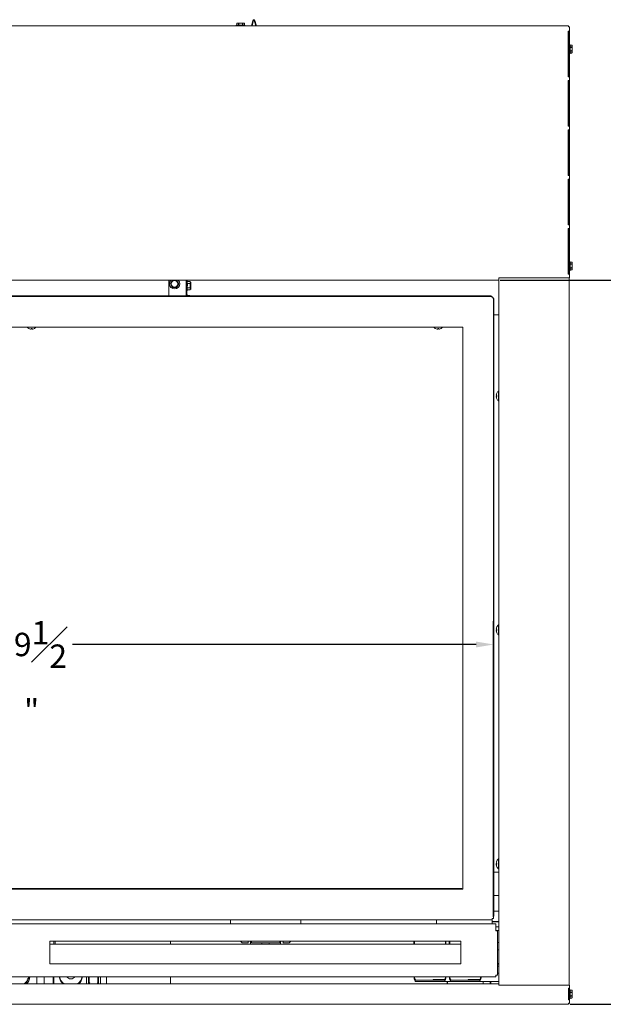
# Model space of a CAD drawing. Units: inches. Extents: x 3 to 136, y 1 to 97.
# Drawn here: x 63 to 87, y 14 to 56 of the extents above; entities that cross this region are included whole.
import ezdxf

# ---------------------------------------------------------------- set-up
doc = ezdxf.new("R2010")
doc.units = ezdxf.units.IN
doc.header["$LTSCALE"] = 2
doc.header["$MEASUREMENT"] = 0
doc.header["$PDSIZE"] = -1
doc.layers.get('0').update_dxf_attribs({"linetype": 'CONTINUOUS'})
doc.layers.get('DEFPOINTS').update_dxf_attribs({"linetype": 'CONTINUOUS'})
doc.layers.add('DIM', color=3, linetype='CONTINUOUS')
doc.styles.add('SLDTEXTSTYLE0', font='TXT', dxfattribs={"width": 0.75})
doc.styles.get("Standard").update_dxf_attribs({"font": 'ARTxt.shx'})
doc.dimstyles.new('SLDDIMSTYLE0', dxfattribs={"dimtxt": 1.25, "dimasz": 1.25, "dimexe": 0, "dimexo": 0.0625, "dimgap": 0.3125, "dimtad": 0, "dimtih": 1, "dimtoh": 1, "dimdec": 4, "dimrnd": 1e-09, "dimzin": 12, "dimdsep": 46, "dimtxsty": 'STANDARD', "dimsah": 1, "dimcen": 0.09, "dimadec": 0, "dimazin": 0, "dimtfac": 1, "dimtdec": 4, "dimtofl": 0, "dimtmove": 0, "dimatfit": 3, "dimfxl": 1, "dimtolj": 1, "dimtzin": 0, "dimarcsym": 0})

# ---------------------------------------------------------------- blocks, each defined once
blk = doc.blocks.new('*D23')
at = {"layer": 'DEFPOINTS', "color": 0}
for p in [(82.809, 29.589), (43.327, 17.879), (82.809, 17.879)]:
    blk.add_point(p, dxfattribs=at)
at = {"layer": 'DIM', "linetype": 'Continuous', "lineweight": -2}
for p, q in [((43.327, 17.941), (43.327, 30.589)), ((82.809, 17.941), (82.809, 30.589)), ((44.077, 29.589), (61.318, 29.589)), ((82.059, 29.589), (64.818, 29.589))]:
    blk.add_line(p, q, dxfattribs=at)
at = {"layer": 'DIM'}
for points in [[(44.077, 29.714), (44.077, 29.464), (43.327, 29.589)], [(82.059, 29.464), (82.059, 29.714), (82.809, 29.589)]]:
    blk.add_solid(points, dxfattribs=at)
at = {"layer": 'DIM', "lineweight": 0, "insert": (63.068, 30.589), "char_height": 1, "attachment_point": 2, "style": 'SLDTEXTSTYLE0'}
blk.add_mtext('\\A1;39{\\H1.000000x;\\S1#2;}"', dxfattribs=at)
blk = doc.blocks.new('*D24')
at = {"layer": 'DEFPOINTS', "color": 0}
for p in [(83.032, 45.163), (86.011, 14.208), (93.114, 14.208)]:
    blk.add_point(p, dxfattribs=at)
at = {"layer": 'DIM', "linetype": 'Continuous', "lineweight": -2}
for p, q in [((83.095, 45.163), (94.114, 45.163)), ((93.114, 44.413), (93.114, 30.935)), ((93.114, 14.958), (93.114, 28.435)), ((86.074, 14.208), (94.114, 14.208))]:
    blk.add_line(p, q, dxfattribs=at)
at = {"layer": 'DIM'}
for points in [[(93.239, 44.413), (92.989, 44.413), (93.114, 45.163)], [(92.989, 14.958), (93.239, 14.958), (93.114, 14.208)]]:
    blk.add_solid(points, dxfattribs=at)
at = {"layer": 'DIM', "lineweight": 0, "insert": (93.114, 30.685), "char_height": 1, "attachment_point": 2, "style": 'SLDTEXTSTYLE0'}
blk.add_mtext('\\A1;30{\\H1.000000x;\\S15#16;}"', dxfattribs=at)

msp = doc.modelspace()

# ---------------------------------------------------------------- linework, layer by layer
at = {"color": 7, "linetype": 'Continuous', "lineweight": 15}
for p, q in [((40.10122, 56.0396), (86.01122, 56.0396)), ((71.81072, 56.06148), (71.81072, 56.04269)), ((72.18572, 56.06148), (71.81072, 56.06148)), ((71.81174, 56.04103), (71.81174, 56.0461)), ((71.81174, 56.04103), (71.82519, 56.04139)), ((71.81481, 56.04103), (71.82552, 56.04132)), ((71.81481, 56.04103), (71.81481, 56.04111)), ((71.82693, 56.04103), (71.82693, 56.0461)), ((71.82693, 56.04103), (71.85291, 56.0418)), ((71.83386, 56.14156), (71.83182, 56.1406)), ((71.83182, 56.1406), (71.83182, 56.06148)), ((71.83206, 56.1406), (71.83182, 56.1406)), ((71.84725, 56.14589), (71.83206, 56.1406)), ((71.83206, 56.1406), (71.83206, 56.06148)), ((71.84978, 56.14898), (71.83386, 56.14156)), ((71.83584, 56.04103), (71.85435, 56.0416)), ((71.83584, 56.04129), (71.83584, 56.04103)), ((71.86967, 56.14898), (71.84725, 56.14589)), ((71.86967, 56.14898), (71.84978, 56.14898)), ((71.85888, 56.04103), (71.85888, 56.0461)), ((71.85888, 56.04103), (71.89226, 56.04224)), ((71.90727, 56.1406), (71.86967, 56.14898)), ((71.99822, 56.14898), (71.86967, 56.14898)), ((71.87275, 56.04103), (71.89525, 56.04194)), ((71.87275, 56.04103), (71.87275, 56.04153)), ((71.90447, 56.0461), (71.90447, 56.04103)), ((71.90447, 56.04103), (71.93835, 56.04286)), ((71.92301, 56.1406), (71.90727, 56.1406)), ((71.90727, 56.06148), (71.90727, 56.1406)), ((71.92195, 56.04103), (71.9431, 56.04243)), ((71.92195, 56.04103), (71.92195, 56.04197)), ((71.95338, 56.14589), (71.92301, 56.1406)), ((71.92301, 56.1406), (71.92301, 56.06148)), ((71.94315, 56.04312), (71.93727, 56.0396)), ((71.99822, 56.14898), (71.95338, 56.14589)), ((71.95923, 56.04103), (71.95923, 56.0461)), ((71.95923, 56.04103), (71.98132, 56.0439)), ((72.00801, 56.04188), (71.98806, 56.0396)), ((72.07342, 56.1406), (71.99822, 56.14898)), ((72.12677, 56.14898), (71.99822, 56.14898)), ((72.01782, 56.04103), (72.01782, 56.0461)), ((72.0196, 56.0432), (72.01782, 56.04299)), ((72.03346, 56.04481), (72.0196, 56.0432)), ((72.07448, 56.04103), (72.03126, 56.0439)), ((72.06155, 56.04189), (72.04804, 56.0396)), ((72.06698, 56.0396), (72.06991, 56.04133)), ((72.07342, 56.06148), (72.07342, 56.1406)), ((72.08916, 56.1406), (72.07342, 56.1406)), ((72.07448, 56.04103), (72.07448, 56.0461)), ((72.12368, 56.04103), (72.07448, 56.04302)), ((72.09197, 56.04103), (72.07448, 56.04197)), ((72.09481, 56.14283), (72.08916, 56.1406)), ((72.08916, 56.1406), (72.08916, 56.06148)), ((72.12677, 56.14898), (72.09481, 56.14283)), ((72.12368, 56.04103), (72.12368, 56.0461)), ((72.1606, 56.04103), (72.12368, 56.04218)), ((72.13756, 56.04103), (72.12368, 56.04153)), ((72.14665, 56.14898), (72.12677, 56.14898)), ((72.15264, 56.14489), (72.12677, 56.14898)), ((72.16253, 56.14158), (72.14665, 56.14898)), ((72.16437, 56.1406), (72.15264, 56.14489)), ((72.1606, 56.0461), (72.1606, 56.04103)), ((72.18162, 56.04103), (72.1606, 56.04161)), ((72.16951, 56.04103), (72.1606, 56.04129)), ((72.16462, 56.1406), (72.16253, 56.14158)), ((72.16437, 56.06148), (72.16437, 56.1406)), ((72.16462, 56.1406), (72.16437, 56.1406)), ((72.16462, 56.06148), (72.16462, 56.1406)), ((72.18162, 56.0461), (72.18162, 56.04103)), ((72.18469, 56.04103), (72.18162, 56.04111)), ((72.18572, 56.04269), (72.18572, 56.06148)), ((72.52502, 56.26463), (72.45938, 56.0396)), ((72.55382, 56.25623), (72.49063, 56.0396)), ((72.6458, 56.0396), (72.58262, 56.25623)), ((72.67705, 56.0396), (72.61142, 56.26463)), ((86.01122, 55.9946), (86.01122, 56.0396)), ((86.05622, 55.9946), (86.01122, 55.9946)), ((86.05622, 45.26503), (86.05622, 55.9946)), ((85.99105, 55.80503), (86.01122, 55.80503)), ((85.99105, 53.85502), (85.99105, 55.80503)), ((86.01122, 55.80503), (86.05417, 55.80503)), ((86.03126, 55.80503), (86.03126, 53.85502)), ((86.05417, 55.80503), (86.05417, 53.85502)), ((86.05764, 55.22608), (86.0593, 55.22608)), ((86.05764, 55.22608), (86.05772, 55.2232)), ((86.05764, 55.22301), (86.06271, 55.22301)), ((86.05764, 55.22301), (86.05814, 55.20489)), ((86.05764, 55.21089), (86.05797, 55.21089)), ((86.05764, 55.21089), (86.05786, 55.20331)), ((86.06271, 55.20198), (86.05764, 55.20198)), ((86.05764, 55.20198), (86.05855, 55.17289)), ((86.05764, 55.17894), (86.05836, 55.17894)), ((86.05764, 55.17894), (86.05802, 55.16843)), ((86.05764, 55.16506), (86.06271, 55.16506)), ((86.05764, 55.16506), (86.05903, 55.13063)), ((86.07809, 55.2271), (86.06099, 55.2271)), ((86.07809, 55.20198), (86.07809, 55.2271)), ((86.15722, 55.206), (86.07809, 55.206)), ((86.15722, 55.20575), (86.07809, 55.20575)), ((86.07809, 54.8521), (86.07809, 55.20198)), ((86.15819, 55.20392), (86.15722, 55.206)), ((86.15722, 55.20575), (86.15722, 55.206)), ((86.16151, 55.19402), (86.15722, 55.20575)), ((86.16559, 55.18804), (86.15819, 55.20392)), ((86.15945, 55.1362), (86.16559, 55.16815)), ((86.16559, 55.16815), (86.16151, 55.19402)), ((86.16559, 55.16815), (86.16559, 55.18804)), ((86.16559, 55.0396), (86.16559, 55.16815)), ((86.05979, 55.0706), (86.05622, 55.08393)), ((86.05981, 54.96103), (86.05622, 54.97499)), ((86.05622, 54.95835), (86.05832, 54.95835)), ((86.05892, 55.13335), (86.05764, 55.13335)), ((86.05764, 55.13335), (86.05824, 55.12232)), ((86.05764, 55.11586), (86.06271, 55.11586)), ((86.05764, 55.11586), (86.05977, 55.08389)), ((86.05764, 55.07859), (86.05864, 55.07094)), ((86.05764, 55.0592), (86.06271, 55.0592)), ((86.05764, 55.0592), (86.06143, 55.04456)), ((86.05764, 55.00062), (86.06271, 55.00062)), ((86.05764, 54.94585), (86.0606, 55.00062)), ((86.06271, 54.94585), (86.05764, 54.94585)), ((86.05764, 54.90026), (86.0593, 54.94585)), ((86.05764, 54.91414), (86.05892, 54.94585)), ((86.05764, 54.90026), (86.06271, 54.90026)), ((86.05764, 54.86831), (86.05859, 54.90026)), ((86.05764, 54.87722), (86.05836, 54.90026)), ((86.05764, 54.86831), (86.06271, 54.86831)), ((86.05764, 54.85313), (86.05805, 54.86831)), ((86.05764, 54.8562), (86.05797, 54.86831)), ((86.05764, 54.85313), (86.06271, 54.85313)), ((86.06079, 55.06519), (86.05979, 55.0706)), ((86.06099, 54.8521), (86.07809, 54.8521)), ((86.07809, 55.13055), (86.15722, 55.13055)), ((86.15722, 55.11481), (86.07809, 55.11481)), ((86.07809, 54.9644), (86.15722, 54.9644)), ((86.15722, 54.94865), (86.07809, 54.94865)), ((86.07809, 54.87345), (86.15722, 54.87345)), ((86.07809, 54.8732), (86.15722, 54.8732)), ((86.15722, 55.13055), (86.15945, 55.1362)), ((86.15722, 55.11481), (86.15722, 55.13055)), ((86.1625, 55.08444), (86.15722, 55.11481)), ((86.15722, 54.9644), (86.16559, 55.0396)), ((86.15722, 54.94865), (86.15722, 54.9644)), ((86.1625, 54.93347), (86.15722, 54.94865)), ((86.15722, 54.87345), (86.16559, 54.91105)), ((86.15722, 54.8732), (86.15817, 54.87524)), ((86.15722, 54.8732), (86.15722, 54.87345)), ((86.15817, 54.87524), (86.16559, 54.89116)), ((86.16559, 55.0396), (86.1625, 55.08444)), ((86.16559, 54.91105), (86.1625, 54.93347)), ((86.16559, 54.91105), (86.16559, 55.0396)), ((86.16559, 54.89116), (86.16559, 54.91105)), ((86.01122, 53.85502), (85.99105, 53.85502)), ((85.99105, 53.69503), (86.01122, 53.69503)), ((85.99105, 51.74502), (85.99105, 53.69503)), ((86.05417, 53.85502), (86.01122, 53.85502)), ((86.01122, 53.69503), (86.05417, 53.69503)), ((86.03126, 53.69503), (86.03126, 51.74502)), ((86.05417, 53.69503), (86.05417, 51.74502)), ((86.01122, 51.74502), (85.99105, 51.74502)), ((85.99105, 51.58502), (86.01122, 51.58502)), ((85.99105, 49.63502), (85.99105, 51.58502)), ((86.05417, 51.74502), (86.01122, 51.74502)), ((86.01122, 51.58502), (86.05417, 51.58502)), ((86.03126, 51.58502), (86.03126, 49.63502)), ((86.05417, 51.58502), (86.05417, 49.63502)), ((86.01122, 49.63502), (85.99105, 49.63502)), ((85.99105, 49.47502), (86.01122, 49.47502)), ((85.99105, 47.52502), (85.99105, 49.47502)), ((86.05417, 49.63502), (86.01122, 49.63502)), ((86.01122, 49.47502), (86.05417, 49.47502)), ((86.03126, 49.47502), (86.03126, 47.52502)), ((86.05417, 49.47502), (86.05417, 47.52502)), ((86.01122, 47.52502), (85.99105, 47.52502)), ((85.99105, 47.36502), (86.01122, 47.36502)), ((85.99105, 45.41503), (85.99105, 47.36502)), ((86.05417, 47.52502), (86.01122, 47.52502)), ((86.01122, 47.36502), (86.05417, 47.36502)), ((86.03126, 47.36502), (86.03126, 45.41503)), ((86.05417, 47.36502), (86.05417, 45.41503)), ((86.05764, 45.9515), (86.0593, 45.9515)), ((86.05764, 45.9515), (86.05772, 45.94862)), ((86.05764, 45.94843), (86.06271, 45.94843)), ((86.05764, 45.94843), (86.05814, 45.93031)), ((86.05764, 45.93631), (86.05797, 45.93631)), ((86.05764, 45.93631), (86.05786, 45.92873)), ((86.06271, 45.9274), (86.05764, 45.9274)), ((86.05764, 45.9274), (86.05855, 45.89831)), ((86.05764, 45.90437), (86.05836, 45.90437)), ((86.05764, 45.90437), (86.05802, 45.89385)), ((86.05764, 45.89049), (86.06271, 45.89049)), ((86.05764, 45.89049), (86.05903, 45.85605)), ((86.07809, 45.95253), (86.06099, 45.95253)), ((86.07809, 45.9274), (86.07809, 45.95253)), ((86.15722, 45.93142), (86.07809, 45.93142)), ((86.15722, 45.93118), (86.07809, 45.93118)), ((86.07809, 45.57753), (86.07809, 45.9274)), ((86.15819, 45.92934), (86.15722, 45.93142)), ((86.15722, 45.93118), (86.15722, 45.93142)), ((86.16151, 45.91944), (86.15722, 45.93118)), ((86.16559, 45.91346), (86.15819, 45.92934)), ((86.15945, 45.86162), (86.16559, 45.89358)), ((86.16559, 45.89358), (86.16151, 45.91944)), ((86.16559, 45.89358), (86.16559, 45.91346)), ((86.16559, 45.76502), (86.16559, 45.89358)), ((86.05981, 45.68645), (86.05622, 45.70041)), ((86.05622, 45.68377), (86.05832, 45.68377)), ((86.05892, 45.85877), (86.05764, 45.85877)), ((86.05764, 45.85877), (86.05824, 45.84774)), ((86.05764, 45.84129), (86.06271, 45.84129)), ((86.05764, 45.84129), (86.05977, 45.80931)), ((86.05764, 45.80401), (86.05864, 45.79636)), ((86.05764, 45.78462), (86.06271, 45.78462)), ((86.05764, 45.78462), (86.06143, 45.76998)), ((86.05764, 45.72604), (86.06271, 45.72604)), ((86.05764, 45.67127), (86.0606, 45.72604)), ((86.06271, 45.67127), (86.05764, 45.67127)), ((86.05764, 45.62569), (86.0593, 45.67127)), ((86.05764, 45.63956), (86.05892, 45.67127)), ((86.05764, 45.62569), (86.06271, 45.62569)), ((86.05764, 45.59374), (86.05859, 45.62569)), ((86.05764, 45.60264), (86.05836, 45.62569)), ((86.05764, 45.59374), (86.06271, 45.59374)), ((86.05764, 45.57855), (86.05805, 45.59374)), ((86.05764, 45.58162), (86.05797, 45.59374)), ((86.05764, 45.57855), (86.06271, 45.57855)), ((86.06099, 45.57753), (86.07809, 45.57753)), ((86.07809, 45.85597), (86.15722, 45.85597)), ((86.15722, 45.84023), (86.07809, 45.84023)), ((86.07809, 45.68982), (86.15722, 45.68982)), ((86.15722, 45.67408), (86.07809, 45.67408)), ((86.07809, 45.59887), (86.15722, 45.59887)), ((86.07809, 45.59862), (86.15722, 45.59862)), ((86.15722, 45.85597), (86.15945, 45.86162)), ((86.15722, 45.84023), (86.15722, 45.85597)), ((86.1625, 45.80986), (86.15722, 45.84023)), ((86.15722, 45.68982), (86.16559, 45.76502)), ((86.15722, 45.67408), (86.15722, 45.68982)), ((86.1625, 45.65889), (86.15722, 45.67408)), ((86.15722, 45.59887), (86.16559, 45.63647)), ((86.15722, 45.59862), (86.15817, 45.60067)), ((86.15722, 45.59862), (86.15722, 45.59887)), ((86.15817, 45.60067), (86.16559, 45.61659)), ((86.16559, 45.76502), (86.1625, 45.80986)), ((86.16559, 45.63647), (86.1625, 45.65889)), ((86.16559, 45.63647), (86.16559, 45.76502)), ((86.16559, 45.61659), (86.16559, 45.63647)), ((43.0895, 45.16324), (83.03222, 45.16324)), ((68.92922, 44.4961), (68.92922, 45.16324)), ((68.99779, 45.0091), (69.03723, 45.07742)), ((69.03723, 45.07742), (69.06634, 45.12784)), ((69.06634, 45.12784), (69.08801, 45.16535)), ((69.26843, 45.16535), (69.30787, 45.09704)), ((69.30787, 45.09704), (69.33698, 45.04662)), ((69.33698, 45.04662), (69.35864, 45.0091)), ((69.67922, 44.4961), (69.67922, 45.16324)), ((69.71047, 45.14285), (69.67922, 45.14285)), ((69.70394, 45.16324), (69.70394, 45.14285)), ((69.72074, 45.10452), (69.71047, 45.14285)), ((69.71047, 44.70535), (69.71047, 45.14285)), ((69.72074, 45.10452), (69.72074, 45.01432)), ((69.82692, 45.10452), (69.72074, 45.10452)), ((69.86672, 45.06473), (69.82692, 45.10452)), ((69.84421, 45.08287), (69.82692, 45.10452)), ((69.82692, 45.01432), (69.85068, 45.05376)), ((69.85068, 45.05376), (69.84421, 45.08287)), ((69.86672, 44.9241), (69.86672, 45.06473)), ((86.01122, 45.26503), (83.03222, 45.26503)), ((83.03222, 45.26503), (83.03222, 45.20824)), ((83.03222, 45.20824), (83.03222, 45.16324)), ((83.03222, 45.16324), (83.03222, 15.0826)), ((86.01122, 45.41503), (85.99105, 45.41503)), ((86.05417, 45.41503), (86.01122, 45.41503)), ((86.01122, 45.26503), (86.05622, 45.26503)), ((86.03222, 45.26503), (86.03222, 15.0326)), ((69.01945, 44.97159), (68.99779, 45.0091)), ((69.04856, 44.92117), (69.01945, 44.97159)), ((69.08801, 44.85285), (69.04856, 44.92117)), ((69.26843, 44.85285), (69.08801, 44.85285)), ((69.29009, 44.89037), (69.26843, 44.85285)), ((69.3192, 44.94079), (69.29009, 44.89037)), ((69.35864, 45.0091), (69.3192, 44.94079)), ((69.67922, 44.70535), (69.71047, 44.70535)), ((69.70394, 44.70535), (69.70394, 44.54285)), ((69.71047, 44.70535), (69.72074, 44.74368)), ((69.82692, 45.01432), (69.72074, 45.01432)), ((69.72074, 45.01432), (69.72349, 44.99148)), ((69.72349, 44.99148), (69.72074, 44.83389)), ((69.72074, 44.83389), (69.72074, 44.74368)), ((69.82692, 44.83389), (69.72074, 44.83389)), ((69.82692, 44.74368), (69.72074, 44.74368)), ((69.84421, 44.81223), (69.82692, 44.83389)), ((69.82692, 44.74368), (69.86672, 44.78348)), ((69.82692, 44.74368), (69.85068, 44.78312)), ((69.85068, 44.78312), (69.84421, 44.81223)), ((69.86672, 44.78348), (69.86672, 44.9241)), ((82.75038, 44.4601), (43.38605, 44.4601)), ((82.70522, 44.4961), (43.43122, 44.4961)), ((69.71047, 44.54285), (69.67922, 44.54285)), ((69.72074, 44.50452), (69.71047, 44.54285)), ((69.71047, 44.4961), (69.71047, 44.54285)), ((69.72074, 44.50452), (69.72074, 44.4961)), ((69.82692, 44.50452), (69.72074, 44.50452)), ((69.83534, 44.4961), (69.82692, 44.50452)), ((69.83364, 44.4961), (69.82692, 44.50452)), ((82.70522, 44.4961), (82.70522, 44.4601)), ((82.75038, 44.4291), (82.75038, 44.4601)), ((82.75038, 44.4011), (82.75038, 44.40835)), ((82.77822, 44.40127), (82.80922, 44.40127)), ((82.80922, 44.40127), (82.80922, 17.87894)), ((82.80922, 44.3831), (82.81822, 44.3831)), ((82.81822, 44.3831), (82.81822, 17.9691)), ((82.81822, 43.6871), (83.03222, 43.6871)), ((81.50022, 43.1511), (44.63622, 43.1511)), ((62.88072, 43.1511), (62.88072, 43.14676)), ((62.88072, 43.14676), (63.25572, 43.14676)), ((62.94322, 43.0979), (62.94322, 43.09699)), ((63.04822, 43.0979), (63.04822, 43.07013)), ((63.08822, 43.07013), (63.08822, 43.0979)), ((63.08924, 43.06871), (63.08822, 43.07013)), ((63.09332, 43.06766), (63.08924, 43.06871)), ((63.10022, 43.06754), (63.09332, 43.06766)), ((63.10935, 43.06839), (63.10022, 43.06754)), ((63.11947, 43.07013), (63.10935, 43.06839)), ((63.19322, 43.09699), (63.19322, 43.0979)), ((63.25572, 43.14676), (63.25572, 43.1511)), ((80.25572, 43.1511), (80.25572, 43.14676)), ((80.25572, 43.14676), (80.63072, 43.14676)), ((80.31822, 43.0979), (80.31822, 43.09699)), ((80.42322, 43.0979), (80.42322, 43.07013)), ((80.46322, 43.07013), (80.46322, 43.0979)), ((80.46424, 43.06871), (80.46322, 43.07013)), ((80.46832, 43.06766), (80.46424, 43.06871)), ((80.47522, 43.06754), (80.46832, 43.06766)), ((80.48435, 43.06839), (80.47522, 43.06754)), ((80.49447, 43.07013), (80.48435, 43.06839)), ((80.56822, 43.09699), (80.56822, 43.0979)), ((80.63072, 43.14676), (80.63072, 43.1511)), ((81.50022, 19.1291), (81.50022, 43.1511)), ((83.03222, 40.43035), (83.02436, 40.43035)), ((83.02436, 40.43035), (83.02436, 40.21185)), ((82.92429, 40.1799), (82.92441, 40.18682)), ((82.92506, 40.17076), (82.92429, 40.1799)), ((82.92441, 40.18682), (82.92537, 40.19088)), ((82.92662, 40.1606), (82.92506, 40.17076)), ((82.92537, 40.19088), (82.92662, 40.19185)), ((82.95111, 40.23185), (82.92662, 40.23185)), ((82.92662, 40.19185), (82.95111, 40.19185)), ((82.95111, 40.33685), (82.95032, 40.33685)), ((82.95032, 40.08685), (82.95111, 40.08685)), ((83.02436, 40.21185), (83.02436, 39.99335)), ((83.02436, 39.99335), (83.03222, 39.99335)), ((82.95111, 30.33685), (82.95032, 30.33685)), ((83.03222, 30.43035), (83.02436, 30.43035)), ((83.02436, 30.43035), (83.02436, 30.21185)), ((82.92429, 30.1799), (82.92441, 30.18682)), ((82.92506, 30.17076), (82.92429, 30.1799)), ((82.92441, 30.18682), (82.92537, 30.19088)), ((82.92662, 30.1606), (82.92506, 30.17076)), ((82.92537, 30.19088), (82.92662, 30.19185)), ((82.95111, 30.23185), (82.92662, 30.23185)), ((82.92662, 30.19185), (82.95111, 30.19185)), ((82.95032, 30.08685), (82.95111, 30.08685)), ((83.02436, 30.21185), (83.02436, 29.99335)), ((83.02436, 29.99335), (83.03222, 29.99335)), ((82.95111, 20.23185), (82.92662, 20.23185)), ((82.95111, 20.33685), (82.95032, 20.33685)), ((83.03222, 20.43035), (83.02436, 20.43035)), ((83.02436, 20.43035), (83.02436, 20.21185)), ((83.02436, 20.21185), (83.02436, 19.99335)), ((83.03222, 19.8524), (82.81822, 19.8524)), ((82.92429, 20.1799), (82.92441, 20.18681)), ((82.92506, 20.17076), (82.92429, 20.1799)), ((82.92441, 20.18681), (82.92537, 20.19088)), ((82.92662, 20.1606), (82.92506, 20.17076)), ((82.92537, 20.19088), (82.92662, 20.19185)), ((82.92662, 20.19185), (82.95111, 20.19185)), ((82.95032, 20.08685), (82.95111, 20.08685)), ((83.02436, 19.99335), (83.03222, 19.99335)), ((44.63622, 19.1291), (81.50022, 19.1291)), ((81.45818, 19.1621), (44.67825, 19.1621)), ((81.45818, 19.1291), (81.45818, 19.1621)), ((82.81822, 18.8524), (83.03222, 18.8524)), ((82.81822, 18.1871), (83.03222, 18.1871)), ((43.38605, 17.8201), (82.75038, 17.8201)), ((71.56822, 17.67494), (71.56822, 17.8201)), ((74.56822, 17.67494), (74.56822, 17.8201)), ((80.37538, 17.8201), (80.37538, 17.65226)), ((82.75038, 17.85485), (82.75038, 17.8791)), ((82.75038, 17.8511), (82.75038, 17.8201)), ((82.75038, 17.65226), (82.75038, 17.8201)), ((83.03222, 17.7511), (82.75038, 17.7511)), ((83.03222, 17.7271), (82.75038, 17.7271)), ((82.77822, 17.87894), (82.80922, 17.87894)), ((82.81822, 17.9691), (82.80922, 17.9691)), ((82.90972, 17.65226), (43.22972, 17.65226)), ((71.56822, 17.65226), (71.56822, 17.67494)), ((74.56822, 17.67494), (74.56822, 17.65226)), ((82.90972, 17.63869), (82.90972, 17.65226)), ((82.90972, 17.40242), (82.90972, 17.63869)), ((82.90972, 17.51792), (83.03222, 17.51792)), ((82.90972, 17.34998), (82.90972, 17.40242)), ((82.90972, 17.35917), (83.03222, 17.35917)), ((82.90972, 17.34998), (82.97572, 17.34998)), ((82.97572, 15.4486), (82.97572, 17.34998)), ((81.40828, 16.9096), (63.85343, 16.9096)), ((63.85343, 16.9096), (63.85343, 15.94085)), ((64.01627, 16.9096), (64.01627, 16.7846)), ((64.07527, 16.9096), (64.07527, 16.7846)), ((69.00394, 16.9096), (69.00394, 16.7846)), ((71.98914, 16.9096), (72.06822, 16.83053)), ((72.32287, 16.83053), (72.32287, 16.9096)), ((72.4269, 16.7846), (72.4269, 16.9096)), ((72.45887, 16.9096), (72.45887, 16.83053)), ((73.67757, 16.9096), (73.67757, 16.83053)), ((73.70953, 16.9096), (73.70953, 16.7846)), ((73.81357, 16.83053), (73.81357, 16.9096)), ((74.06822, 16.83053), (74.14729, 16.9096)), ((79.40588, 16.9096), (79.40588, 16.7846)), ((79.42845, 16.9096), (79.42845, 16.7846)), ((80.75139, 16.7846), (80.75139, 16.9096)), ((80.77396, 16.7846), (80.77396, 16.9096)), ((80.91094, 16.9096), (80.91094, 16.7846)), ((80.93351, 16.9096), (80.93351, 16.7846)), ((81.40828, 15.94085), (81.40828, 16.9096)), ((83.03222, 16.84492), (82.97572, 16.84492)), ((81.40828, 16.7846), (63.85343, 16.7846)), ((72.06822, 16.83053), (72.32287, 16.83053)), ((72.45887, 16.83053), (73.67757, 16.83053)), ((72.91197, 16.7846), (72.91197, 16.83053)), ((73.22447, 16.83053), (73.22447, 16.7846)), ((73.81357, 16.83053), (74.06822, 16.83053)), ((82.97572, 16.53492), (83.03222, 16.53492)), ((63.85343, 15.94085), (81.40828, 15.94085)), ((83.01752, 15.92818), (82.97572, 15.96933)), ((83.03222, 15.84492), (82.97572, 15.84492)), ((83.03222, 15.91618), (83.01752, 15.92818)), ((82.90972, 15.3826), (43.22972, 15.3826)), ((62.8108, 15.10792), (62.81383, 15.15304)), ((62.81383, 15.15304), (62.85895, 15.15606)), ((62.85409, 15.20102), (62.898, 15.21184)), ((62.85895, 15.15606), (62.85409, 15.20102)), ((62.88541, 15.25528), (62.92678, 15.27355)), ((62.898, 15.21184), (62.88541, 15.25528)), ((62.90684, 15.31414), (62.9444, 15.33932)), ((62.92678, 15.27355), (62.90684, 15.31414)), ((62.91772, 15.37583), (62.92477, 15.3826)), ((62.9444, 15.33932), (62.91772, 15.37583)), ((63.28627, 15.0826), (63.28627, 15.3826)), ((63.60752, 15.0826), (63.60752, 15.3826)), ((63.99127, 15.0826), (63.99127, 15.3826)), ((64.01627, 15.3826), (64.01627, 15.0826)), ((65.41737, 15.0826), (65.41737, 15.3826)), ((65.49537, 15.0826), (65.49537, 15.3826)), ((65.52662, 15.14184), (65.52662, 15.3826)), ((65.90192, 15.3826), (65.90192, 15.14184)), ((65.93317, 15.3826), (65.93317, 15.0826)), ((66.01117, 15.3826), (66.01117, 15.0826)), ((66.26627, 15.3826), (66.26627, 15.0826)), ((69.00394, 15.3826), (69.00394, 15.0826)), ((79.40722, 15.3826), (79.40752, 15.3779)), ((79.40752, 15.3779), (79.41239, 15.331)), ((79.41239, 15.331), (79.42029, 15.28778)), ((79.42029, 15.28778), (79.43092, 15.24989)), ((79.43028, 15.3826), (79.43324, 15.35625)), ((79.43092, 15.24989), (79.44388, 15.2188)), ((79.43324, 15.35625), (79.43906, 15.32444)), ((79.43906, 15.32444), (79.44689, 15.29656)), ((79.44388, 15.2188), (79.45866, 15.1957)), ((79.44689, 15.29656), (79.45642, 15.27368)), ((79.45642, 15.27368), (79.4673, 15.25667)), ((79.45866, 15.1957), (79.4747, 15.18147)), ((79.4673, 15.25667), (79.47911, 15.2462)), ((79.4747, 15.18147), (79.49139, 15.17667)), ((79.47911, 15.2462), (79.49139, 15.24267)), ((79.49139, 15.24267), (80.68846, 15.24267)), ((79.49139, 15.17667), (80.68846, 15.17667)), ((80.22097, 15.27267), (80.22097, 15.24267)), ((80.64849, 15.27267), (80.22097, 15.27267)), ((80.64849, 15.27267), (80.64849, 15.24267)), ((80.7229, 15.27267), (80.64849, 15.27267)), ((80.68846, 15.24267), (80.70073, 15.2462)), ((80.68846, 15.17667), (80.70514, 15.18147)), ((80.68846, 15.17667), (82.14498, 15.17667)), ((80.70073, 15.2462), (80.71254, 15.25667)), ((80.70514, 15.18147), (80.72118, 15.1957)), ((80.71254, 15.25667), (80.72342, 15.27368)), ((80.72118, 15.1957), (80.73596, 15.2188)), ((80.72342, 15.27368), (80.73295, 15.29656)), ((80.73295, 15.29656), (80.74078, 15.32444)), ((80.73596, 15.2188), (80.74892, 15.24989)), ((80.74078, 15.32444), (80.7466, 15.35625)), ((80.7466, 15.35625), (80.74956, 15.3826)), ((80.74892, 15.24989), (80.75955, 15.28778)), ((80.75955, 15.28778), (80.76745, 15.331)), ((80.76745, 15.331), (80.77232, 15.3779)), ((80.77232, 15.3779), (80.77262, 15.3826)), ((80.81834, 15.0826), (80.81834, 15.17667)), ((80.8409, 15.0826), (80.8409, 15.17667)), ((80.91244, 15.3826), (80.91258, 15.3804)), ((80.91258, 15.3804), (80.91745, 15.3335)), ((80.91745, 15.3335), (80.92535, 15.29028)), ((80.92535, 15.29028), (80.93598, 15.25239)), ((80.93556, 15.3826), (80.9383, 15.35875)), ((80.93598, 15.25239), (80.94894, 15.2213)), ((80.9383, 15.35875), (80.94412, 15.32694)), ((80.94412, 15.32694), (80.95195, 15.29906)), ((80.94894, 15.2213), (80.96372, 15.1982)), ((80.95195, 15.29906), (80.96148, 15.27618)), ((80.96148, 15.27618), (80.97236, 15.25917)), ((80.96372, 15.1982), (80.97976, 15.18397)), ((80.97236, 15.25917), (80.98417, 15.2487)), ((80.97976, 15.18397), (80.99644, 15.17917)), ((80.98417, 15.2487), (80.99644, 15.24517)), ((80.99644, 15.24517), (82.19351, 15.24517)), ((80.99644, 15.17917), (82.19351, 15.17917)), ((81.72603, 15.27517), (81.72603, 15.24517)), ((81.72603, 15.27517), (82.15355, 15.27517)), ((82.14498, 15.17667), (82.18025, 15.17917)), ((82.15355, 15.27517), (82.15355, 15.24517)), ((82.15355, 15.27517), (82.22796, 15.27517)), ((82.19351, 15.24517), (82.20579, 15.2487)), ((82.19351, 15.17917), (82.2102, 15.18397)), ((82.19351, 15.17917), (83.03222, 15.17917)), ((82.20579, 15.2487), (82.2176, 15.25917)), ((82.2102, 15.18397), (82.22624, 15.1982)), ((82.2176, 15.25917), (82.22848, 15.27618)), ((82.22624, 15.1982), (82.24102, 15.2213)), ((82.22848, 15.27618), (82.23801, 15.29906)), ((82.23801, 15.29906), (82.24584, 15.32694)), ((82.24102, 15.2213), (82.25398, 15.25239)), ((82.24584, 15.32694), (82.25166, 15.35875)), ((82.25166, 15.35875), (82.2544, 15.3826)), ((82.25398, 15.25239), (82.26461, 15.29028)), ((82.26461, 15.29028), (82.27251, 15.3335)), ((82.27251, 15.3335), (82.27738, 15.3804)), ((82.27738, 15.3804), (82.27752, 15.3826)), ((82.35743, 15.17917), (82.35743, 15.0826)), ((82.66525, 15.0826), (82.66525, 15.17917)), ((82.68781, 15.0826), (82.68781, 15.17917)), ((82.90972, 15.3826), (82.90972, 15.4486)), ((82.97572, 15.4486), (82.90972, 15.4486)), ((82.97572, 15.53492), (83.03222, 15.53492)), ((83.03222, 15.0826), (43.10422, 15.0826)), ((62.75841, 15.0826), (62.76584, 15.11277)), ((62.76584, 15.11277), (62.8108, 15.10792)), ((65.52662, 15.0826), (65.52662, 15.14184)), ((65.52662, 15.14184), (65.52662, 15.14183)), ((65.52662, 15.14183), (65.52678, 15.14166)), ((65.90192, 15.14184), (65.90192, 15.0826)), ((82.68781, 15.0826), (82.68781, 15.14292)), ((83.03222, 15.0826), (83.03222, 15.0376)), ((83.03222, 15.0326), (83.03222, 15.0376)), ((83.03222, 15.0326), (86.01122, 15.0326)), ((86.01122, 14.8926), (86.00613, 14.8926)), ((86.00613, 14.8926), (86.00613, 14.3926)), ((86.01122, 15.0326), (86.05622, 15.0326)), ((86.05622, 14.8926), (86.01122, 14.8926)), ((86.03222, 14.3926), (86.03222, 14.8926)), ((86.05622, 15.0326), (86.05622, 14.8926)), ((86.05622, 14.3926), (86.05622, 14.8926)), ((86.05764, 14.82908), (86.0593, 14.82908)), ((86.05764, 14.82908), (86.05772, 14.8262)), ((86.05764, 14.82601), (86.06271, 14.82601)), ((86.05764, 14.82601), (86.05814, 14.80789)), ((86.05764, 14.81389), (86.05797, 14.81389)), ((86.05764, 14.81389), (86.05786, 14.80631)), ((86.06271, 14.80498), (86.05764, 14.80498)), ((86.05764, 14.80498), (86.05855, 14.77589)), ((86.05764, 14.78194), (86.05836, 14.78194)), ((86.05764, 14.78194), (86.05802, 14.77143)), ((86.05764, 14.76807), (86.06271, 14.76807)), ((86.05764, 14.76807), (86.05903, 14.73363)), ((86.05892, 14.73635), (86.05764, 14.73635)), ((86.05764, 14.73635), (86.05824, 14.72532)), ((86.07809, 14.8301), (86.06099, 14.8301)), ((86.07809, 14.80498), (86.07809, 14.8301)), ((86.15722, 14.809), (86.07809, 14.809)), ((86.15722, 14.80876), (86.07809, 14.80876)), ((86.07809, 14.4551), (86.07809, 14.80498)), ((86.07809, 14.73355), (86.15722, 14.73355)), ((86.15819, 14.80692), (86.15722, 14.809)), ((86.15722, 14.80876), (86.15722, 14.809)), ((86.16151, 14.79702), (86.15722, 14.80876)), ((86.15722, 14.73355), (86.15945, 14.7392)), ((86.15722, 14.71781), (86.15722, 14.73355)), ((86.16559, 14.79104), (86.15819, 14.80692)), ((86.15945, 14.7392), (86.16559, 14.77115)), ((86.16559, 14.77115), (86.16151, 14.79702)), ((86.16559, 14.77115), (86.16559, 14.79104)), ((86.16559, 14.6426), (86.16559, 14.77115)), ((86.00613, 14.3926), (86.01122, 14.3926)), ((86.01122, 14.3926), (86.05622, 14.3926)), ((86.05979, 14.6736), (86.05622, 14.68693)), ((86.05981, 14.56403), (86.05622, 14.57798)), ((86.05622, 14.56135), (86.05832, 14.56135)), ((86.05622, 14.3926), (86.05622, 14.2526)), ((86.05764, 14.71887), (86.06271, 14.71887)), ((86.05764, 14.71887), (86.05977, 14.68689)), ((86.05764, 14.68159), (86.05864, 14.67393)), ((86.05764, 14.6622), (86.06271, 14.6622)), ((86.05764, 14.6622), (86.06143, 14.64756)), ((86.05764, 14.60362), (86.06271, 14.60362)), ((86.05764, 14.54885), (86.0606, 14.60362)), ((86.06271, 14.54885), (86.05764, 14.54885)), ((86.05764, 14.50326), (86.0593, 14.54885)), ((86.05764, 14.51714), (86.05892, 14.54885)), ((86.05764, 14.50326), (86.06271, 14.50326)), ((86.05764, 14.47131), (86.05859, 14.50326)), ((86.05764, 14.48022), (86.05836, 14.50326)), ((86.05764, 14.47131), (86.06271, 14.47131)), ((86.05764, 14.45613), (86.05805, 14.47131)), ((86.05764, 14.4592), (86.05797, 14.47131)), ((86.05764, 14.45613), (86.06271, 14.45613)), ((86.06016, 14.67161), (86.05979, 14.6736)), ((86.06099, 14.4551), (86.07809, 14.4551)), ((86.15722, 14.71781), (86.07809, 14.71781)), ((86.07809, 14.5674), (86.15722, 14.5674)), ((86.15722, 14.55165), (86.07809, 14.55165)), ((86.07809, 14.47645), (86.15722, 14.47645)), ((86.07809, 14.4762), (86.15722, 14.4762)), ((86.1625, 14.68744), (86.15722, 14.71781)), ((86.15722, 14.5674), (86.16559, 14.6426)), ((86.15722, 14.55165), (86.15722, 14.5674)), ((86.1625, 14.53647), (86.15722, 14.55165)), ((86.15722, 14.47645), (86.16559, 14.51405)), ((86.15722, 14.4762), (86.15817, 14.47825)), ((86.15722, 14.4762), (86.15722, 14.47645)), ((86.15817, 14.47825), (86.16559, 14.49417)), ((86.16559, 14.6426), (86.1625, 14.68744)), ((86.16559, 14.51405), (86.1625, 14.53647)), ((86.16559, 14.51405), (86.16559, 14.6426)), ((86.16559, 14.49417), (86.16559, 14.51405)), ((86.01122, 14.2076), (40.12521, 14.2076)), ((86.05622, 14.2526), (86.01122, 14.2526)), ((86.01122, 14.2526), (86.01122, 14.2076)), ((86.01122, 14.2316), (86.03222, 14.2316)), ((86.03222, 14.2526), (86.03222, 14.2316))]:
    msp.add_line(p, q, dxfattribs=at)
msp.add_circle((69.17822, 45.0091), 0.14062, dxfattribs=at)
for centre, radius, start, end in [((72.56822, 56.25203), 0.045, 16.260205, 163.739795), ((72.56822, 56.25203), 0.015, 16.260205, 163.739795), ((69.17822, 45.0091), 0.21875, 135.199676, 44.800324), ((69.66105, 44.9241), 0.18881, 331.459172, 28.540828), ((94.11032, 44.39965), 11.36011, 179.695112, 179.992681), ((82.74943, 55.43773), 11.03663, 270.004097, 270.310388), ((63.06822, 43.3181), 0.254, 222.422628, 240.519588), ((63.06822, 43.3181), 0.25321, 240.418657, 258.322656), ((63.03259, 43.11197), 0.04466, 249.521377, 290.478623), ((63.06822, 43.3181), 0.22111, 264.810421, 275.189579), ((63.06822, 43.3181), 0.25321, 281.677344, 299.581343), ((63.06822, 43.3181), 0.254, 299.480412, 317.577372), ((80.44322, 43.3181), 0.254, 222.422628, 240.519588), ((80.44322, 43.3181), 0.25321, 240.418657, 258.322656), ((80.40759, 43.11197), 0.04466, 249.521722, 290.478278), ((80.44322, 43.3181), 0.22111, 264.810421, 275.189579), ((80.44322, 43.3181), 0.25321, 281.677344, 299.581343), ((80.44322, 43.3181), 0.254, 299.480412, 317.577372), ((83.20422, 40.21185), 0.283, 129.458527, 153.78785), ((82.97377, 40.24748), 0.04968, 161.667986, 198.332014), ((83.20422, 40.21185), 0.28229, 153.717122, 169.539982), ((83.20422, 40.21185), 0.28229, 190.460018, 206.282878), ((83.20422, 40.21185), 0.2539, 175.482021, 184.517979), ((83.20422, 40.21185), 0.283, 206.21215, 230.541473), ((83.20422, 30.21185), 0.28229, 153.717122, 169.539982), ((83.20422, 30.21185), 0.283, 129.458527, 153.78785), ((82.97377, 30.24748), 0.04968, 161.667524, 198.332476), ((83.20422, 30.21185), 0.28229, 190.460018, 206.282878), ((83.20422, 30.21185), 0.2539, 175.482021, 184.517979), ((83.20422, 30.21185), 0.283, 206.21215, 230.541473), ((82.97377, 20.24748), 0.04967, 161.666231, 198.333769), ((83.20422, 20.21185), 0.28229, 153.717122, 169.539982), ((83.20422, 20.21185), 0.283, 129.458527, 153.78785), ((83.20422, 20.21185), 0.2539, 175.482021, 184.517979), ((83.20422, 20.21185), 0.28229, 190.460018, 206.282878), ((83.20422, 20.21185), 0.283, 206.21215, 230.541473), ((94.11116, 17.88056), 11.36095, 180.007327, 180.304877), ((82.74849, 6.43799), 11.44112, 89.69588, 89.991343), ((62.55971, 15.40715), 0.39062, 310, 320), ((62.55971, 15.40715), 0.42969, 310.946892, 356.724591), ((62.55971, 15.40715), 0.39062, 320, 330), ((62.55971, 15.40715), 0.39063, 330, 340), ((62.55971, 15.40715), 0.39063, 340, 350), ((62.55971, 15.40715), 0.39063, 350, 356.396637), ((64.72438, 15.44858), 0.4796, 187.906705, 229.736175), ((64.72788, 15.48951), 0.48362, 192.771089, 237.286307), ((64.74404, 15.5372), 0.23908, 220.290489, 270.270125), ((64.7463, 15.5372), 0.23908, 269.729875, 319.709511), ((64.76246, 15.48951), 0.48362, 302.713724, 347.228861), ((64.76669, 15.44818), 0.47883, 310.228648, 352.128471), ((62.55971, 15.40715), 0.39063, 303.81394, 310), ((65.5574, 15.1429), 0.03083, 185.353196, 270.876803), ((65.87114, 15.1429), 0.03083, 269.124011, 354.646258)]:
    msp.add_arc(centre, radius, start, end, dxfattribs=at)
for centre, major_axis, ratio, start_param, end_param in [((71.99822, 56.0461), (0.1875, 0.00344), 0.08554831, 3.14002506, 3.24474482), ((71.99822, 56.0461), (0.1875, -0.00173), 0.08700206, 3.24711412, 3.56127338), ((71.99822, 56.0461), (0.1875, -0.00671), 0.07982314, 3.5633304, 3.87748966), ((71.99822, 56.0461), (0.1875, -0.01102), 0.06479375, 3.87844008, 4.19259935), ((71.99822, 56.0461), (0.1875, -0.01423), 0.04349417, 4.19209192, 4.50625118), ((71.99822, 56.0461), (0.1875, -0.01605), 0.01805763, 4.50449529, 4.81865456), ((71.99822, 56.0461), (0.1875, -0.01632), 0.00907634, 1.1527071, 1.46686636), ((71.99822, 56.0461), (0.1875, -0.015), 0.03535869, 0.84058763, 1.1547469), ((71.99822, 56.0461), (0.1875, 0.01102), 0.06479375, 5.23217861, 5.30913707), ((71.99822, 56.0461), (0.1875, -0.01223), 0.05829408, 0.52740183, 0.84156109), ((71.99822, 56.0461), (0.1875, 0.00671), 0.07982314, 5.5472883, 5.59620461), ((71.99822, 56.0461), (0.1875, -0.00825), 0.07562186, 0.21276659, 0.52692585), ((71.99822, 56.0461), (0.1875, -0.00344), 0.08554831, 6.18003314, 6.49419241), ((86.06271, 55.0396), (-0.00173, 0.1875), 0.08700206, 6.2823836, 6.49182311), ((86.06271, 55.0396), (0.00344, 0.1875), 0.08554831, 0.2110071, 0.52516637), ((86.06271, 55.0396), (0.00825, 0.1875), 0.07562186, 0.52692585, 0.84108512), ((86.06271, 55.0396), (0.01223, 0.1875), 0.05829408, 0.84156109, 1.15572036), ((86.06271, 55.0396), (0.015, 0.1875), 0.03535869, 1.1547469, 1.46890616), ((86.06271, 55.0396), (-0.01632, 0.1875), 0.00907634, 1.36056702, 1.42194502), ((86.06271, 55.0396), (0.01632, 0.1875), 0.00907634, 1.46686636, 1.78102563), ((86.06271, 55.0396), (0.01605, 0.1875), 0.01805763, 4.19033603, 4.50449529), ((86.06271, 55.0396), (0.01423, 0.1875), 0.04349417, 3.87793265, 4.19209192), ((86.06271, 55.0396), (0.01102, 0.1875), 0.06479375, 3.56428082, 3.87844008), ((86.06271, 55.0396), (0.00671, 0.1875), 0.07982314, 3.24917113, 3.5633304), ((86.06271, 55.0396), (0.00173, 0.1875), 0.08700206, 3.03767461, 3.24711412), ((86.06271, 45.76502), (-0.00173, 0.1875), 0.08700206, 6.2823836, 6.49182311), ((86.06271, 45.76502), (0.00344, 0.1875), 0.08554831, 0.2110071, 0.52516637), ((86.06271, 45.76502), (0.00825, 0.1875), 0.07562186, 0.52692585, 0.84108512), ((86.06271, 45.76502), (0.01223, 0.1875), 0.05829408, 0.84156109, 1.15572036), ((86.06271, 45.76502), (0.015, 0.1875), 0.03535869, 1.1547469, 1.46890616), ((86.06271, 45.76502), (-0.01632, 0.1875), 0.00907634, 1.36056702, 1.42194502), ((86.06271, 45.76502), (0.01632, 0.1875), 0.00907634, 1.46686636, 1.78102563), ((86.06271, 45.76502), (0.01605, 0.1875), 0.01805763, 4.19033603, 4.50449529), ((86.06271, 45.76502), (0.01423, 0.1875), 0.04349417, 3.87793265, 4.19209192), ((86.06271, 45.76502), (0.01102, 0.1875), 0.06479375, 3.56428082, 3.87844008), ((86.06271, 45.76502), (0.00671, 0.1875), 0.07982314, 3.24917113, 3.5633304), ((86.06271, 45.76502), (0.00173, 0.1875), 0.08700206, 3.03767461, 3.24711412), ((86.06271, 14.6426), (-0.00173, 0.1875), 0.08700206, 6.2823836, 6.49182311), ((86.06271, 14.6426), (0.00344, 0.1875), 0.08554831, 0.2110071, 0.52516637), ((86.06271, 14.6426), (0.00825, 0.1875), 0.07562186, 0.52692585, 0.84108512), ((86.06271, 14.6426), (0.01223, 0.1875), 0.05829408, 0.84156109, 1.15572036), ((86.06271, 14.6426), (0.015, 0.1875), 0.03535869, 1.1547469, 1.46890616), ((86.06271, 14.6426), (-0.01632, 0.1875), 0.00907634, 1.36056702, 1.42194502), ((86.06271, 14.6426), (0.01632, 0.1875), 0.00907634, 1.46686636, 1.78102563), ((86.06271, 14.6426), (0.01605, 0.1875), 0.01805763, 4.19033603, 4.50449529), ((86.06271, 14.6426), (0.01423, 0.1875), 0.04349417, 3.87793265, 4.19209192), ((86.06271, 14.6426), (0.01102, 0.1875), 0.06479375, 3.56428082, 3.87844008), ((86.06271, 14.6426), (0.00671, 0.1875), 0.07982314, 3.24917113, 3.5633304), ((86.06271, 14.6426), (0.00173, 0.1875), 0.08700206, 3.03767461, 3.24711412)]:
    msp.add_ellipse(centre, major_axis=major_axis, ratio=ratio, start_param=start_param, end_param=end_param, dxfattribs=at)

# ---------------------------------------------------------------- dimensions: what is measured, and where the dimension line sits
at = {"layer": 'DIM', "color": 7, "linetype": 'Continuous', "lineweight": 0}
dim = msp.add_linear_dim(base=(93.11381, 14.2076), p1=(83.03222, 45.16324), p2=(86.01122, 14.2076), angle=90, dimstyle='SLDDIMSTYLE0', override={"dimtxt": 1, "dimasz": 0.75, "dimexe": 1, "dimgap": 0.25, "dimrnd": 0, "dimlunit": 5, "dimpost": '"', "dimtxsty": 'SLDTEXTSTYLE0', "dimclrd": 256, "dimclre": 256, "dimclrt": 256, "dimtdec": 3, "dimfrac": 1, "dimtzin": 12}, dxfattribs=at)
dim.commit()
dim.dimension.update_dxf_attribs({"geometry": '*D24', "text_midpoint": (93.11381, 29.68542), "dimtype": 160})
dim = msp.add_linear_dim(base=(82.80922, 29.58888), p1=(43.32722, 17.87894), p2=(82.80922, 17.87894), dimstyle='SLDDIMSTYLE0', override={"dimtxt": 1, "dimasz": 0.75, "dimexe": 1, "dimgap": 0.25, "dimrnd": 0, "dimlunit": 5, "dimpost": '"', "dimtxsty": 'SLDTEXTSTYLE0', "dimclrd": 256, "dimclre": 256, "dimclrt": 256, "dimtdec": 3, "dimfrac": 1, "dimtzin": 12}, dxfattribs=at)
dim.commit()
dim.dimension.update_dxf_attribs({"geometry": '*D23', "text_midpoint": (63.06822, 29.58888), "dimtype": 160})

doc.saveas('drawing.dxf')
